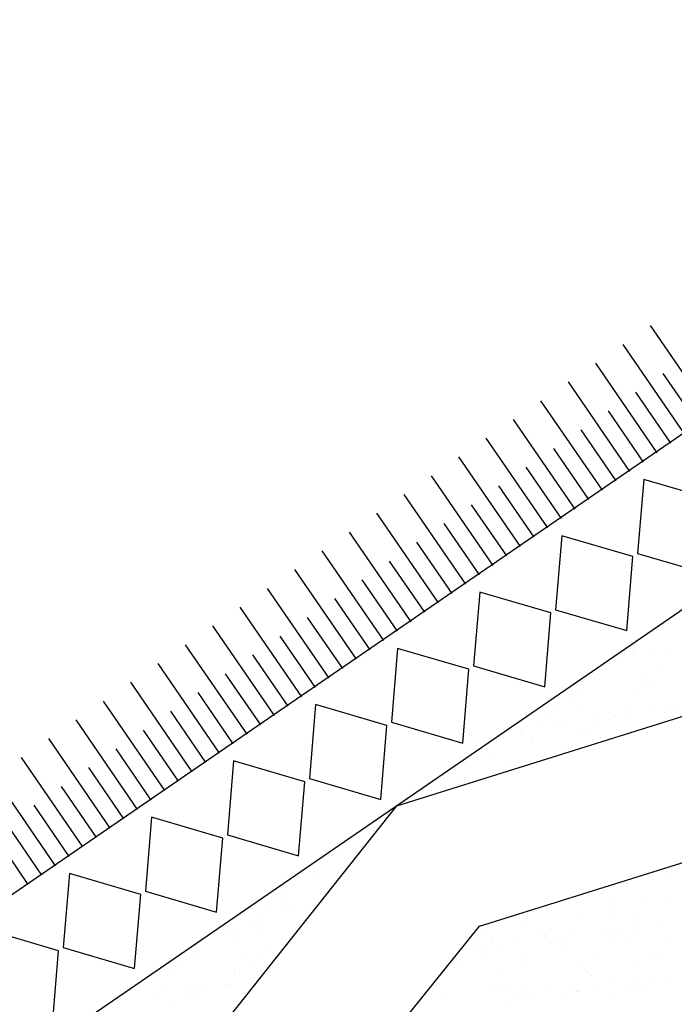
# Model space of a CAD drawing. Units: metres. Extents: x 32 to 54, y -242 to 42.
# Drawn here: x 47 to 49, y -25 to -21 of the extents above; entities that cross this region are included whole.
import ezdxf

# ---------------------------------------------------------------- set-up
doc = ezdxf.new("R2010")
doc.units = ezdxf.units.M
doc.header["$MEASUREMENT"] = 0
doc.layers.get('0').update_dxf_attribs({"linetype": 'CONTINUOUS'})
doc.layers.add('Wood', color=40, linetype='CONTINUOUS')

# ---------------------------------------------------------------- blocks, each defined once
blk = doc.blocks.new('Y')
at = {"color": 9, "linetype": 'Continuous'}
blk.add_lwpolyline([(0.05657, -0.04), (0, 0), (0.05657, 0.04), (0.11314, 0)], close=True, dxfattribs=at)
blk = doc.blocks.new('I')
at = {"color": 9, "linetype": 'Continuous'}
for p, q in [((0, 0), (0, 0.07562)), ((0.02, 0), (0.02, 0.04323))]:
    blk.add_line(p, q, dxfattribs=at)
blk = doc.blocks.new('*X10')
at = {"color": 0}
for p, q in [((42.70515, -1.71419), (42.70515, -1.71419)), ((42.65463, -1.73205), (42.65463, -1.73205)), ((42.61597, -1.74513), (42.61597, -1.74513)), ((42.57649, -1.7525), (42.57649, -1.7525)), ((42.62884, -1.75183), (42.62884, -1.75183)), ((42.65155, -1.74718), (42.65155, -1.74718)), ((42.53104, -1.77061), (42.53104, -1.77061)), ((42.59143, -1.76473), (42.59143, -1.76473)), ((42.59332, -1.7705), (42.59332, -1.7705)), ((42.53947, -1.77599), (42.53947, -1.77599)), ((42.55071, -1.77228), (42.55071, -1.77228)), ((42.60176, -1.77587), (42.60176, -1.77587)), ((42.60187, -1.77253), (42.60187, -1.77253)), ((42.53131, -1.78229), (42.53131, -1.78229)), ((42.53492, -1.78839), (42.53492, -1.78839)), ((42.56209, -1.78481), (42.56209, -1.78481)), ((42.5725, -1.78344), (42.5725, -1.78344)), ((42.58876, -1.7813), (42.58876, -1.7813)), ((42.46483, -1.79762), (42.46483, -1.79762)), ((42.47257, -1.79274), (42.47257, -1.79274)), ((42.48109, -1.79548), (42.48109, -1.79548)), ((42.50755, -1.79544), (42.50755, -1.79544)), ((42.50825, -1.7919), (42.50825, -1.7919)), ((42.51866, -1.79053), (42.51866, -1.79053)), ((42.52373, -1.79298), (42.52373, -1.79298)), ((42.56984, -1.79533), (42.56984, -1.79533)), ((42.57775, -1.79103), (42.57775, -1.79103)), ((42.47118, -1.79984), (42.47118, -1.79984)), ((42.55121, -1.80053), (42.55121, -1.80053)), ((42.5549, -1.80391), (42.5549, -1.80391)), ((42.49961, -1.81149), (42.49961, -1.81149)), ((42.55197, -1.81082), (42.55197, -1.81082)), ((42.48491, -1.82081), (42.48491, -1.82081)), ((42.49109, -1.81808), (42.49109, -1.81808)), ((42.49478, -1.82146), (42.49478, -1.82146)), ((42.54719, -1.8207), (42.54719, -1.8207)), ((42.47383, -1.83127), (42.47383, -1.83127)), ((42.49334, -1.82618), (42.49334, -1.82618)), ((42.52499, -1.83152), (42.52499, -1.83152)), ((42.51218, -1.8374), (42.51218, -1.8374)), ((42.47286, -1.84834), (42.47286, -1.84834)), ((42.48327, -1.84697), (42.48327, -1.84697)), ((42.49953, -1.84483), (42.49953, -1.84483)), ((42.50087, -1.85002), (42.50087, -1.85002)), ((42.47509, -1.86981), (42.47509, -1.86981)), ((42.47196, -1.8732), (42.47196, -1.8732))]:
    blk.add_line(p, q, dxfattribs=at)
blk = doc.blocks.new('*X9')
at = {"color": 0}
for p, q in [((42.61865, -1.26934), (42.61865, -1.26934)), ((42.56137, -1.29006), (42.56137, -1.29006)), ((42.61372, -1.28939), (42.61372, -1.28939)), ((42.53288, -1.29428), (42.53288, -1.29428)), ((42.59516, -1.29417), (42.59516, -1.29417)), ((42.56215, -1.30202), (42.56215, -1.30202)), ((42.56583, -1.3054), (42.56583, -1.3054)), ((42.48324, -1.31051), (42.48324, -1.31051)), ((42.53559, -1.30984), (42.53559, -1.30984)), ((42.5843, -1.31584), (42.5843, -1.31584)), ((42.58675, -1.31009), (42.58675, -1.31009)), ((42.61147, -1.31226), (42.61147, -1.31226)), ((42.44795, -1.31976), (42.44795, -1.31976)), ((42.45638, -1.32513), (42.45638, -1.32513)), ((42.50202, -1.31958), (42.50202, -1.31958)), ((42.5038, -1.32644), (42.5038, -1.32644)), ((42.50571, -1.32296), (42.50571, -1.32296)), ((42.51023, -1.31965), (42.51023, -1.31965)), ((42.51421, -1.32507), (42.51421, -1.32507)), ((42.51867, -1.32502), (42.51867, -1.32502)), ((42.53047, -1.32293), (42.53047, -1.32293)), ((42.55764, -1.31935), (42.55764, -1.31935)), ((42.56805, -1.31798), (42.56805, -1.31798)), ((42.57252, -1.31954), (42.57252, -1.31954)), ((42.58095, -1.32491), (42.58095, -1.32491)), ((42.58323, -1.32135), (42.58323, -1.32135)), ((42.44996, -1.33353), (42.44996, -1.33353)), ((42.45745, -1.3303), (42.45745, -1.3303)), ((42.46037, -1.33216), (42.46037, -1.33216)), ((42.47663, -1.33001), (42.47663, -1.33001)), ((42.50861, -1.33054), (42.50861, -1.33054)), ((42.56263, -1.3286), (42.56263, -1.3286)), ((42.61498, -1.32793), (42.61498, -1.32793)), ((42.4419, -1.33713), (42.4419, -1.33713)), ((42.44559, -1.34051), (42.44559, -1.34051)), ((42.48675, -1.34448), (42.48675, -1.34448)), ((42.52311, -1.3389), (42.52311, -1.3389)), ((42.54903, -1.34436), (42.54903, -1.34436)), ((42.60314, -1.33959), (42.60314, -1.33959)), ((42.60682, -1.34297), (42.60682, -1.34297)), ((42.61131, -1.34425), (42.61131, -1.34425)), ((42.42446, -1.34459), (42.42446, -1.34459)), ((42.43048, -1.351), (42.43048, -1.351)), ((42.48449, -1.34905), (42.48449, -1.34905)), ((42.53685, -1.34838), (42.53685, -1.34838)), ((42.58801, -1.34863), (42.58801, -1.34863)), ((42.46299, -1.35645), (42.46299, -1.35645)), ((42.54302, -1.35714), (42.54302, -1.35714)), ((42.5467, -1.36052), (42.5467, -1.36052)), ((42.40636, -1.3695), (42.40636, -1.3695)), ((42.45871, -1.36883), (42.45871, -1.36883)), ((42.4641, -1.36984), (42.4641, -1.36984)), ((42.50987, -1.36908), (42.50987, -1.36908)), ((42.52639, -1.36973), (42.52639, -1.36973)), ((42.56389, -1.36713), (42.56389, -1.36713)), ((42.57608, -1.36871), (42.57608, -1.36871)), ((42.58649, -1.36734), (42.58649, -1.36734)), ((42.58867, -1.36962), (42.58867, -1.36962)), ((42.60274, -1.3652), (42.60274, -1.3652)), ((42.61624, -1.36647), (42.61624, -1.36647)), ((42.40286, -1.37401), (42.40286, -1.37401)), ((42.41025, -1.37533), (42.41025, -1.37533)), ((42.47254, -1.37522), (42.47254, -1.37522)), ((42.48289, -1.37469), (42.48289, -1.37469)), ((42.48658, -1.37807), (42.48658, -1.37807)), ((42.49507, -1.37937), (42.49507, -1.37937)), ((42.52224, -1.37579), (42.52224, -1.37579)), ((42.53265, -1.37442), (42.53265, -1.37442)), ((42.53482, -1.3751), (42.53482, -1.3751)), ((42.54891, -1.37228), (42.54891, -1.37228)), ((42.5641, -1.37646), (42.5641, -1.37646)), ((42.5971, -1.37499), (42.5971, -1.37499)), ((42.4684, -1.38288), (42.4684, -1.38288)), ((42.47881, -1.38151), (42.47881, -1.38151))]:
    blk.add_line(p, q, dxfattribs=at)

msp = doc.modelspace()

# ---------------------------------------------------------------- linework, layer by layer
at = {"color": 9, "linetype": 'Continuous'}
for p, q in [((51.2418, -21.3409), (44.4263, -26.0194)), ((51.2882, -21.9253), (44.9566, -26.2716)), ((48.1224, -24.0985), (51.9575, -22.8979)), ((48.4117, -24.5209), (50.5837, -23.8409)), ((45.6273, -27.2432), (48.1224, -24.0985)), ((46.9685, -26.3171), (48.4117, -24.5209))]:
    msp.add_line(p, q, dxfattribs=at)

# ---------------------------------------------------------------- block references
at = {"color": 9, "linetype": 'Continuous', "xscale": 2.909297469473392, "yscale": 5.042782280420406, "zscale": 5.042782280420421, "rotation": 34.46742915823707}
for p in [(49.2274, -22.7283), (49.1314, -22.7942), (49.0355, -22.86), (48.9396, -22.9259), (48.8436, -22.9918), (48.7477, -23.0576), (48.6517, -23.1235), (48.5558, -23.1893), (48.4598, -23.2552), (48.3639, -23.3211), (48.268, -23.3869), (48.172, -23.4528), (48.0761, -23.5186), (47.9801, -23.5845), (47.8842, -23.6504), (47.7882, -23.7162), (47.6923, -23.7821), (47.5964, -23.8479), (47.5004, -23.9138), (47.4045, -23.9797), (47.3085, -24.0455), (47.2126, -24.1114), (47.1166, -24.1772), (47.0207, -24.2431), (46.9248, -24.3089), (46.8288, -24.3748)]:
    msp.add_blockref('I', p, dxfattribs=at)
at = {"color": 9, "linetype": 'Continuous', "extrusion": (0, 0, -1), "xscale": 2.909297469473392, "yscale": 5.042782280420406, "zscale": -5.042782280420421, "rotation": 145.5325708417629}
for p in [(-48.9668, -23.213), (-48.679, -23.4106), (-48.3912, -23.6082), (-48.1033, -23.8057), (-47.8155, -24.0033), (-47.5277, -24.2009), (-47.2399, -24.3985), (-46.952, -24.5961), (-46.6642, -24.7936)]:
    msp.add_blockref('Y', p, dxfattribs=at)
at = {"layer": 'Wood', "color": 1}
for p, xscale, yscale, zscale, rotation in [((213.8158, -30.7268), 3.879063292631145, 3.879063292631145, 3.879063292631145, 179.9999999999988), ((-5.2473, -181.1014), -3.879063292631017, 3.879063292631062, 3.879063292631093, 248.9348583164802)]:
    msp.add_blockref('*X10', p, dxfattribs=dict(at, xscale=xscale, yscale=yscale, zscale=zscale, rotation=rotation))
at = {"layer": 'Wood', "color": 5, "xscale": 3.879063292631145, "yscale": 3.879063292631145, "zscale": 3.879063292631145}
msp.add_blockref('*X9', (-116.2347, -19.4169), dxfattribs=at)

doc.saveas('drawing.dxf')
